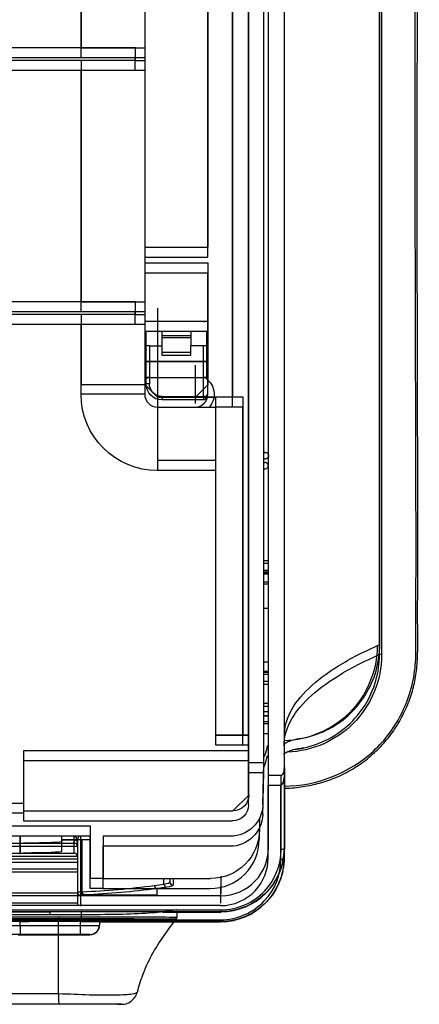
# Model space of a CAD drawing. Units: millimetres. Extents: x 0 to 4075, y 0 to 2906.
# Drawn here: x 1513 to 1576, y 2097 to 2252 of the extents above; entities that cross this region are included whole.
import ezdxf

# ---------------------------------------------------------------- set-up
doc = ezdxf.new("R2010")
doc.units = ezdxf.units.MM
doc.layers.add('LG-Product', color=3, linetype='Continuous')

msp = doc.modelspace()

# ---------------------------------------------------------------- linework, layer by layer
at = {"layer": 'LG-Product', "color": 3, "linetype": 'Continuous'}
for p, q in [((1552.34, 2357.46), (1552.34, 2131.91)), ((1554.84, 2357.46), (1554.84, 2133.09)), ((1549.28, 2135.47), (1549.28, 2343.25)), ((1549.24, 2133.91), (1549.24, 2341.69)), ((1551.68, 2184.25), (1551.68, 2323.25)), ((1551.64, 2182.69), (1551.64, 2321.69)), ((1546.78, 2192.98), (1546.78, 2303.19)), ((1546.74, 2191.41), (1546.74, 2301.76)), ((1542.89, 2216.58), (1542.89, 2300.32)), ((1542.85, 2215.01), (1542.85, 2298.76)), ((1522.96, 2247.95), (1522.96, 2285.95)), ((1532.96, 2285.95), (1532.96, 2247.95)), ((1522.92, 2246.39), (1522.92, 2284.39)), ((1532.92, 2284.39), (1532.92, 2246.39)), ((1531.46, 2247.95), (1481.89, 2247.95)), ((1522.96, 2247.95), (1490.39, 2247.95)), ((1531.46, 2245.95), (1531.46, 2247.95)), ((1532.96, 2247.95), (1532.96, 2245.95)), ((1532.96, 2247.95), (1532.96, 2247.95)), ((1531.42, 2246.39), (1481.85, 2246.39)), ((1531.46, 2245.95), (1481.89, 2245.95)), ((1522.96, 2207.95), (1522.96, 2245.95)), ((1531.42, 2244.39), (1531.42, 2246.39)), ((1532.92, 2246.39), (1531.42, 2246.39)), ((1532.92, 2246.39), (1532.92, 2244.39)), ((1532.96, 2245.95), (1532.96, 2207.95)), ((1531.42, 2244.39), (1481.85, 2244.39)), ((1522.92, 2206.39), (1522.92, 2244.39)), ((1532.92, 2244.39), (1531.42, 2244.39)), ((1532.92, 2244.39), (1532.92, 2206.39)), ((1532.96, 2216.58), (1542.89, 2216.58)), ((1532.96, 2216.58), (1542.89, 2216.58)), ((1532.92, 2215.01), (1542.85, 2215.01)), ((1532.96, 2214.08), (1542.89, 2214.08)), ((1542.89, 2197.21), (1542.89, 2214.08)), ((1532.92, 2212.51), (1542.85, 2212.51)), ((1542.85, 2195.65), (1542.85, 2212.51)), ((1531.46, 2207.95), (1481.89, 2207.95)), ((1522.96, 2207.95), (1490.39, 2207.95)), ((1531.46, 2205.95), (1531.46, 2207.95)), ((1532.96, 2207.95), (1532.96, 2205.95)), ((1532.96, 2207.95), (1532.96, 2207.95)), ((1531.42, 2206.39), (1481.85, 2206.39)), ((1531.46, 2205.95), (1481.89, 2205.95)), ((1522.96, 2194.98), (1522.96, 2205.95)), ((1531.42, 2204.39), (1531.42, 2206.39)), ((1532.92, 2206.39), (1531.42, 2206.39)), ((1532.92, 2206.39), (1532.92, 2204.39)), ((1532.96, 2205.95), (1532.96, 2194.98)), ((1531.42, 2204.39), (1481.85, 2204.39)), ((1522.92, 2193.41), (1522.92, 2204.39)), ((1532.92, 2204.39), (1531.42, 2204.39)), ((1532.92, 2204.39), (1532.92, 2193.41)), ((1542.19, 2204.88), (1532.96, 2204.88)), ((1542.89, 2204.88), (1542.19, 2204.88)), ((1542.15, 2203.32), (1532.92, 2203.32)), ((1533.15, 2201.18), (1533.15, 2203.32)), ((1535.65, 2201.02), (1535.65, 2203.32)), ((1535.65, 2202.69), (1540.15, 2202.69)), ((1540.15, 2202.31), (1535.65, 2202.31)), ((1540.15, 2203.32), (1540.15, 2201.02)), ((1542.85, 2203.32), (1542.15, 2203.32)), ((1542.65, 2203.32), (1542.65, 2201.18)), ((1533.15, 2196.05), (1533.15, 2201.18)), ((1533.65, 2201.02), (1533.65, 2196.05)), ((1533.65, 2201.02), (1535.65, 2201.02)), ((1535.65, 2199.52), (1535.65, 2201.02)), ((1542.15, 2201.02), (1540.15, 2201.02)), ((1540.15, 2199.52), (1540.15, 2201.02)), ((1542.15, 2196.05), (1542.15, 2201.02)), ((1542.65, 2201.18), (1542.65, 2196.05)), ((1535.65, 2200.02), (1540.15, 2200.02)), ((1540.15, 2199.52), (1535.65, 2199.52)), ((1533.15, 2197.52), (1532.92, 2197.52)), ((1532.96, 2198.58), (1542.89, 2198.58)), ((1532.96, 2198.58), (1542.19, 2198.58)), ((1542.89, 2198.58), (1532.96, 2198.58)), ((1542.19, 2198.58), (1542.89, 2198.58)), ((1533.15, 2197.03), (1532.92, 2197.03)), ((1532.92, 2197.02), (1533.15, 2197.02)), ((1533.15, 2197.01), (1532.92, 2197.01)), ((1533.15, 2196.05), (1533.15, 2195.93)), ((1533.65, 2196.05), (1533.15, 2196.05)), ((1533.15, 2195.02), (1533.15, 2195.93)), ((1533.65, 2196.05), (1542.15, 2196.05)), ((1533.65, 2196.05), (1533.65, 2195.99)), ((1542.15, 2195.99), (1533.65, 2195.99)), ((1533.65, 2195.99), (1533.65, 2195.08)), ((1542.15, 2196.05), (1542.15, 2195.99)), ((1542.65, 2196.05), (1542.15, 2196.05)), ((1542.15, 2193.08), (1542.15, 2195.99)), ((1542.65, 2197.02), (1542.85, 2197.02)), ((1542.85, 2197.01), (1542.65, 2197.01)), ((1542.65, 2195.93), (1542.65, 2196.05)), ((1542.65, 2195.93), (1542.65, 2195.72)), ((1532.96, 2194.98), (1534.96, 2192.98)), ((1532.96, 2194.98), (1534.96, 2192.98)), ((1540.89, 2192.98), (1542.89, 2194.98)), ((1540.89, 2192.98), (1542.89, 2194.98)), ((1532.92, 2193.41), (1522.92, 2193.41)), ((1534.96, 2192.98), (1534.96, 2192.98)), ((1540.89, 2192.98), (1534.96, 2192.98)), ((1534.96, 2192.98), (1544.08, 2192.98)), ((1534.96, 2192.98), (1534.96, 2182.98)), ((1535.65, 2193.08), (1542.15, 2193.08)), ((1535.65, 2193.08), (1535.65, 2192.52)), ((1540.89, 2192.98), (1540.89, 2192.98)), ((1542.15, 2193.08), (1542.15, 2192.52)), ((1542.65, 2193.34), (1542.65, 2193.02)), ((1546.78, 2192.98), (1543.13, 2192.98)), ((1544.08, 2192.98), (1544.08, 2192.98)), ((1548.41, 2192.98), (1544.08, 2192.98)), ((1544.08, 2192.98), (1544.08, 2182.98)), ((1548.41, 2139.79), (1548.41, 2192.98)), ((1534.92, 2191.41), (1544.04, 2191.41)), ((1534.92, 2191.41), (1534.92, 2181.41)), ((1542.15, 2192.52), (1535.65, 2192.52)), ((1548.37, 2191.41), (1544.04, 2191.41)), ((1544.04, 2191.41), (1544.04, 2181.41)), ((1548.37, 2138.23), (1548.37, 2191.41)), ((1551.68, 2184.25), (1551.88, 2184.25)), ((1551.88, 2184.25), (1551.68, 2184.25)), ((1544.08, 2182.98), (1534.96, 2182.98)), ((1544.08, 2182.98), (1544.08, 2139.79)), ((1551.64, 2182.69), (1551.84, 2182.69)), ((1551.68, 2183.25), (1551.88, 2183.25)), ((1551.68, 2135.47), (1551.68, 2183.25)), ((1544.04, 2181.41), (1534.92, 2181.41)), ((1544.04, 2181.41), (1544.04, 2138.23)), ((1551.64, 2181.69), (1551.84, 2181.69)), ((1551.64, 2133.91), (1551.64, 2181.69)), ((1552.38, 2167.23), (1551.68, 2167.23)), ((1552.38, 2166.76), (1551.68, 2166.76)), ((1552.34, 2165.66), (1551.64, 2165.66)), ((1552.34, 2165.2), (1551.64, 2165.2)), ((1551.68, 2165.47), (1552.38, 2165.47)), ((1552.38, 2165.13), (1551.68, 2165.13)), ((1551.64, 2163.9), (1552.34, 2163.9)), ((1551.64, 2163.56), (1552.34, 2163.56)), ((1551.64, 2159.76), (1552.34, 2159.76)), ((1551.68, 2151.33), (1552.38, 2151.33)), ((1551.68, 2149.83), (1552.38, 2149.83)), ((1552.38, 2149.33), (1551.68, 2149.33)), ((1551.68, 2144.82), (1552.38, 2144.82)), ((1551.68, 2144.36), (1552.38, 2144.36)), ((1552.38, 2143.43), (1551.68, 2143.43)), ((1552.34, 2142.83), (1551.64, 2142.83)), ((1551.64, 2142.79), (1552.34, 2142.79)), ((1552.34, 2141.87), (1551.64, 2141.87)), ((1544.08, 2139.79), (1549.28, 2139.79)), ((1548.41, 2139.79), (1544.08, 2139.79)), ((1549.28, 2137.29), (1513.88, 2137.29)), ((1513.88, 2137.29), (1513.88, 2129.04)), ((1544.04, 2138.23), (1549.24, 2138.23)), ((1552.3, 2137.42), (1552.33, 2137.42)), ((1552.33, 2137.42), (1552.3, 2137.42)), ((1549.24, 2135.73), (1513.84, 2135.73)), ((1513.84, 2135.73), (1513.84, 2127.47)), ((1549.28, 2135.47), (1551.68, 2135.47)), ((1549.28, 2130.35), (1549.28, 2135.47)), ((1551.52, 2128.85), (1551.68, 2135.47)), ((1549.24, 2133.91), (1551.64, 2133.91)), ((1549.24, 2128.78), (1549.24, 2133.91)), ((1551.48, 2127.28), (1551.64, 2133.91)), ((1552.38, 2133.47), (1554.38, 2133.47)), ((1554.84, 2133.09), (1554.84, 2120.45)), ((1552.34, 2120.45), (1552.34, 2131.91)), ((1552.34, 2131.91), (1554.34, 2131.91)), ((1554.34, 2120.24), (1554.34, 2131.91)), ((1554.83, 2131.45), (1554.97, 2131.45)), ((1546.78, 2127.85), (1549.28, 2130.35)), ((1513.88, 2129.04), (1511.88, 2129.04)), ((1513.88, 2129.04), (1513.88, 2127.85)), ((1513.88, 2127.85), (1546.78, 2127.85)), ((1513.88, 2127.85), (1546.78, 2127.85)), ((1546.78, 2127.85), (1546.78, 2127.85)), ((1513.84, 2127.47), (1511.84, 2127.47)), ((1513.84, 2127.47), (1513.84, 2126.28)), ((1513.84, 2126.28), (1546.74, 2126.28)), ((1550.96, 2126.66), (1550.96, 2124.9)), ((1524.38, 2125.45), (1425.33, 2125.45)), ((1524.38, 2117.2), (1524.38, 2125.45)), ((1550.92, 2125.09), (1550.92, 2123.34)), ((1524.34, 2123.89), (1425.29, 2123.89)), ((1519.84, 2123.89), (1519.84, 2121.45)), ((1519.88, 2123.34), (1522.38, 2123.34)), ((1519.88, 2123.29), (1519.88, 2123.34)), ((1519.88, 2123.29), (1519.88, 2123.01)), ((1519.88, 2123.29), (1521.88, 2123.29)), ((1521.84, 2121.19), (1521.84, 2123.78)), ((1521.88, 2122.75), (1521.88, 2123.29)), ((1522.34, 2123.28), (1522.34, 2120.69)), ((1522.38, 2122.79), (1522.38, 2123.34)), ((1522.38, 2123.34), (1523.05, 2123.34)), ((1523.05, 2123.34), (1523.05, 2115.13)), ((1523.05, 2123.34), (1524.38, 2123.34)), ((1524.34, 2115.64), (1524.34, 2123.89)), ((1526.38, 2123.85), (1526.38, 2117.2)), ((1546.39, 2123.85), (1526.38, 2123.85)), ((1510.38, 2122.75), (1521.88, 2122.75)), ((1522.38, 2122.25), (1510.38, 2122.25)), ((1513.88, 2122.75), (1513.88, 2122.77)), ((1522.38, 2122.79), (1522.38, 2122.79)), ((1522.38, 2122.79), (1522.38, 2122.25)), ((1522.38, 2122.25), (1522.38, 2120.25)), ((1526.34, 2122.28), (1526.34, 2115.64)), ((1546.35, 2122.28), (1526.34, 2122.28)), ((1510.34, 2121.19), (1521.84, 2121.19)), ((1522.34, 2120.69), (1510.34, 2120.69)), ((1522.38, 2120.25), (1510.38, 2120.25)), ((1513.84, 2121.19), (1513.84, 2121.21)), ((1522.34, 2120.69), (1522.34, 2118.69)), ((1522.34, 2118.69), (1510.34, 2118.69)), ((1522.38, 2119.75), (1510.38, 2119.75)), ((1522.38, 2119.75), (1522.38, 2114.95)), ((1522.34, 2118.19), (1510.34, 2118.19)), ((1522.34, 2118.19), (1522.34, 2113.38)), ((1526.38, 2117.2), (1524.38, 2117.2)), ((1526.38, 2117.2), (1543.25, 2117.2)), ((1535.95, 2116.33), (1535.95, 2117.2)), ((1536.88, 2117.2), (1536.88, 2116.67)), ((1526.34, 2115.64), (1524.34, 2115.64)), ((1526.34, 2115.64), (1543.21, 2115.64)), ((1544.88, 2114.5), (596.88, 2114.5)), ((1523.35, 2114.62), (1534.88, 2114.62)), ((1544.84, 2112.94), (596.84, 2112.94)), ((596.88, 2112.28), (1544.88, 2112.28)), ((1544.88, 2112.28), (1544.88, 2111.99)), ((596.84, 2110.72), (1544.84, 2110.72)), ((1544.88, 2111.99), (596.88, 2111.99)), ((616.66, 2111.2), (1519.36, 2111.2)), ((618.04, 2111.99), (1517.98, 2111.99)), ((1517.98, 2111.49), (618.04, 2111.49)), ((1519.36, 2110.85), (1067.38, 2110.85)), ((1517.98, 2111.99), (1517.98, 2111.49)), ((1522.84, 2110.43), (1522.84, 2110.48)), ((1522.98, 2111.5), (1522.98, 2112)), ((1522.98, 2111.19), (1522.98, 2111.5)), ((1522.99, 2110.85), (1522.98, 2111.19)), ((1535.7, 2111.94), (1544.88, 2111.94)), ((1537.98, 2111.94), (1537.98, 2111.11)), ((1544.84, 2110.72), (1544.84, 2110.43)), ((618.84, 2109.84), (1513.34, 2109.84)), ((1513.34, 2110.43), (628.34, 2110.43)), ((1513.34, 2109.84), (1513.34, 2110.43)), ((1513.34, 2109.84), (1513.34, 2110.43)), ((1513.34, 2109.84), (1513.34, 2108.42)), ((1513.34, 2109.84), (1522.84, 2109.84)), ((1513.34, 2109.84), (1513.34, 2108.42)), ((1544.84, 2110.43), (1522.76, 2110.43)), ((1522.84, 2109.84), (1522.84, 2110.43)), ((1522.84, 2108.42), (1522.84, 2109.84)), ((1525.84, 2110.41), (1525.81, 2109.84)), ((1525.84, 2110.37), (1544.84, 2110.37)), ((1513.34, 2108.42), (618.84, 2108.42)), ((1513.04, 2108.37), (1513.34, 2108.37)), ((1522.84, 2108.42), (1513.34, 2108.42)), ((1513.34, 2108.37), (1524.32, 2108.37)), ((1067.38, 2099.1), (1519.36, 2099.1)), ((1519.41, 2097.45), (1067.38, 2097.45))]:
    msp.add_line(p, q, dxfattribs=at)
for centre, radius, start, end in [((1542.19, 2207.88), 3, 270, 283.4944), ((1542.15, 2206.32), 3, 270, 283.4944), ((1542.19, 2195.58), 3, 88.2267, 90), ((1534.92, 2193.41), 2, 180, 270), ((1540.85, 2193.41), 2, 270, 0), ((1521.88, 2122.25), 0.5, 0, 90), ((1521.84, 2120.69), 0.5, 0, 90)]:
    msp.add_arc(centre, radius, start, end, dxfattribs=at)
at = {"layer": 'LG-Product', "color": 3, "linetype": 'Continuous', "extrusion": (0, 0, -1)}
for centre, radius, start, end in [((-1532.65, 2200.52), 0.5, 180, 237.3159), ((-1542.15, 2198.03), 1, 225.5723, 239.9991), ((-1535.65, 2195.02), 2.5, 270, 0), ((-1535.65, 2195.08), 2, 270, 0), ((-1540.85, 2193.41), 3, 131.8103, 221.8103), ((-1534.92, 2193.41), 12, 270, 0), ((-1542.15, 2193.02), 0.5, 180, 270), ((-1546.74, 2128.78), 2.5, 180, 270)]:
    msp.add_arc(centre, radius, start, end, dxfattribs=at)
at = {"layer": 'LG-Product', "color": 3, "linetype": 'Continuous'}
for centre, major_axis, ratio, start_param, end_param in [((1522.96, 2247.95), (10, 0), 0.000059, 4.712389, 6.283185), ((1531.46, 2247.95), (-1.5, 0), 0.000059, 1.570796, 3.141593), ((1531.46, 2245.95), (1.5, 0), 0.000059, 4.712389, 6.283185), ((1522.96, 2207.95), (10, 0), 0.000059, 4.712389, 6.283185), ((1531.46, 2207.95), (-1.5, 0), 0.000059, 1.570796, 3.141593), ((1531.46, 2205.95), (1.5, 0), 0.000059, 4.712389, 6.283185), ((1532.65, 2200.52), (-0.5, 0), 0.017452, 3.141593, 4.141945), ((1543.15, 2198.02), (-0.5, 0), 0.017452, 5.355899, 6.283185), ((1533.65, 2195.93), (0.5, 0), 0.121869, 1.570796, 3.141593), ((1542.15, 2195.93), (0.5, 0), 0.121869, 0, 1.570796), ((1522.96, 2194.98), (10, 0), 0.000059, 4.712389, 6.283185), ((1533.65, 2195.02), (0.5, 0), 0.121869, 1.570796, 3.141593), ((1542.15, 2193.02), (0.5, 0), 0.121869, 0, 1.570796), ((1546.78, 2192.98), (-2.5, 0), 0.000059, 4.004906, 4.712389), ((1551.84, 2182.19), (-0.501, 0), 0.99863, 1.570796, 4.712389), ((1570.14, 2152.42), (-0.3, 0), 0.0723, 4.590855, 5.882503), ((1546.78, 2139.79), (-2.5, 0), 0.000059, 3.141593, 4.004906), ((1554.34, 2133.09), (0, -1.18), 0.422618, 0, 1.570796), ((1521.84, 2123.28), (0.5, 0), 0.999657, 0, 1.570796), ((1543.21, 2123.34), (-7.71, 0), 0.99863, 1.570796, 3.141593), ((1544.88, 2121.97), (10, 0), 0.999986, 4.712024, 6.277562), ((1544.84, 2120.41), (10, 0), 0.999986, 4.712024, 6.277562), ((1554.34, 2120.45), (-0.5, 0), 0.422618, 1.570796, 3.141593), ((1523.49, 2115.13), (-0.022, 0.5), 0.865818, 1.532882, 3.091034), ((1534.88, 2116.12), (-0.067, 0.496), 0.864073, 1.455091, 2.987166), ((1536.38, 2116.33), (-0.073, 0.495), 0.863692, 1.444419, 2.97289), ((1537.38, 2116.67), (-0.5, 0), 0.995481, 0, 1.570796), ((1522.88, 2115.07), (-0.5, 0), 0.999785, 0, 1.570796), ((1522.88, 2114.95), (-0.5, 0), 0.999993, 0, 1.094722), ((1523.35, 2115.12), (0.025, -0.499), 0.89589, 4.667621, 6.227428), ((1522.84, 2113.38), (0.5, 0), 0.999993, 3.141593, 4.236314), ((1537.48, 2111.11), (-0.5, 0), 0.999892, 2.479748, 3.141593), ((1524.32, 2109.91), (-1.5, 0), 0.999986, 1.570796, 3.089232), ((1524.32, 2109.88), (1.5, 0), 0.999999, 4.717719, 6.284643)]:
    msp.add_ellipse(centre, major_axis=major_axis, ratio=ratio, start_param=start_param, end_param=end_param, dxfattribs=at)
at = {"layer": 'LG-Product', "color": 3, "linetype": 'Continuous', "extrusion": (1, 0, 0)}
for centre, major_axis, start_param, end_param in [((1534.96, 2194.98), (0, -12), 3.141593, 6.283185), ((1540.89, 2194.98), (0, -3), 0, 3.141593)]:
    msp.add_ellipse(centre, major_axis=major_axis, ratio=1, start_param=start_param, end_param=end_param, dxfattribs=at)
at = {"layer": 'LG-Product', "color": 3, "linetype": 'Continuous', "extrusion": (0, 0, -1)}
for centre, major_axis, ratio, start_param, end_param in [((1533.65, 2201.18), (0.5, 0), 0.32492, 1.570796, 3.141593), ((1542.15, 2201.18), (0.5, 0), 0.32492, 0, 1.570796), ((1551.88, 2183.75), (0.501, 0), 0.99863, 4.712389, 7.853982), ((1546.78, 2130.35), (2.5, 0), 0.999973, 0, 1.570796), ((1546.52, 2128.85), (-3.7, -3.45), 0.975836, 3.904488, 5.475284), ((1546.47, 2127.28), (-3.7, -3.46), 0.975837, 3.905047, 5.475844), ((1543.25, 2124.9), (7.71, 0), 0.99863, 0, 1.570796), ((1509.88, 2123.01), (10, 0), 0.026186, 0, 1.159279), ((1521.88, 2122.79), (0, 0.5), 0.999657, 0, 1.570796), ((1509.84, 2121.45), (10, 0), 0.026186, 0, 1.159279)]:
    msp.add_ellipse(centre, major_axis=major_axis, ratio=ratio, start_param=start_param, end_param=end_param, dxfattribs=at)
at = {"layer": 'LG-Product', "color": 3, "linetype": 'Continuous'}
for points, degree, knots in [([(1569.84, 2152.46), (1569.84, 2154.1), (1569.84, 2156.56), (1569.84, 2159.86), (1569.84, 2162.35), (1569.84, 2164.84), (1569.84, 2168.17), (1569.84, 2174.04), (1569.84, 2182.53), (1569.84, 2196.42), (1569.84, 2214.45), (1569.84, 2237.5), (1569.84, 2258.21), (1569.84, 2275.84), (1569.84, 2289.64), (1569.84, 2301.59), (1569.84, 2311.32), (1569.84, 2321.15), (1569.84, 2331.03), (1569.84, 2340.77), (1569.84, 2347.95), (1569.84, 2354.94), (1569.84, 2363.98), (1569.84, 2374.64), (1569.84, 2386.25), (1569.84, 2396.53), (1569.84, 2405.36), (1569.84, 2412.68), (1569.84, 2417.44), (1569.84, 2420.4), (1569.84, 2422.18), (1569.84, 2423.58), (1569.84, 2424.66), (1569.84, 2425.51), (1569.84, 2426.43), (1569.84, 2427.27), (1569.84, 2427.88), (1569.84, 2428.21), (1569.84, 2428.34), (1569.84, 2428.45), (1569.84, 2428.54), (1569.84, 2428.59)], 3, [0, 0, 0, 0, 0.015625, 0.023437, 0.03125, 0.039062, 0.046875, 0.0625, 0.09375, 0.125, 0.1875, 0.25, 0.3125, 0.34375, 0.375, 0.40625, 0.421875, 0.4375, 0.46875, 0.484375, 0.5, 0.515625, 0.53125, 0.5625, 0.59375, 0.625, 0.65625, 0.6875, 0.71875, 0.734375, 0.75, 0.765625, 0.78125, 0.796875, 0.8125, 0.84375, 0.875, 0.90625, 0.9375, 0.96875, 1, 1, 1, 1]), ([(1569.88, 2154.03), (1569.88, 2155.67), (1569.88, 2158.13), (1569.88, 2161.43), (1569.88, 2163.91), (1569.88, 2166.4), (1569.88, 2169.74), (1569.88, 2175.6), (1569.88, 2184.1), (1569.88, 2197.99), (1569.88, 2216.02), (1569.89, 2239.07), (1569.89, 2259.77), (1569.89, 2277.41), (1569.89, 2291.2), (1569.89, 2303.15), (1569.89, 2312.89), (1569.89, 2322.71), (1569.88, 2332.6), (1569.88, 2342.34), (1569.88, 2349.51), (1569.88, 2356.51), (1569.88, 2364.19), (1569.88, 2369.37), (1569.88, 2372.3)], 3, [0, 0, 0, 0, 0.028248, 0.042372, 0.056496, 0.07062, 0.084744, 0.112993, 0.169489, 0.225985, 0.338978, 0.45197, 0.564963, 0.621459, 0.677955, 0.734451, 0.762699, 0.790948, 0.847444, 0.875692, 0.90394, 0.932188, 0.960436, 1, 1, 1, 1]), ([(1552.38, 2133.47), (1552.38, 2174.59), (1552.38, 2215.7), (1552.38, 2290.88), (1552.38, 2324.95), (1552.38, 2359.02)], 3, [0, 0, 0, 0, 0.546845, 0.546845, 1, 1, 1, 1]), ([(1554.84, 2131.76), (1559.96, 2131.76), (1565.11, 2133.79), (1570.77, 2139.01), (1572.32, 2141.12), (1574.55, 2145.73), (1575.26, 2148.26), (1575.58, 2152.06), (1575.55, 2153.32), (1575.56, 2155.85), (1575.56, 2157.12), (1575.57, 2160.92), (1575.58, 2163.45), (1575.59, 2171.04), (1575.58, 2176.11), (1575.52, 2201.44), (1575.44, 2221.74), (1575.46, 2262.34), (1575.68, 2282.63), (1575.5, 2312.8), (1575.26, 2322.83), (1575.58, 2337.54), (1575.87, 2342.4), (1575.9, 2348.35), (1575.89, 2349.53), (1575.84, 2351.88), (1575.84, 2353.08), (1575.06, 2355.33), (1574.37, 2356.4), (1572.9, 2357.59), (1572.34, 2357.91), (1571.13, 2358.33), (1570.51, 2358.42), (1569.87, 2358.44)], 3, [0, 0, 0, 0, 0.0625, 0.0625, 0.09375, 0.09375, 0.125, 0.125, 0.140625, 0.140625, 0.15625, 0.15625, 0.1875, 0.1875, 0.25, 0.25, 0.5, 0.5, 0.75, 0.75, 0.875, 0.875, 0.9375, 0.9375, 0.953125, 0.953125, 0.96875, 0.96875, 0.984375, 0.984375, 0.992187, 0.992187, 1, 1, 1, 1]), ([(1554.84, 2131.43), (1555.03, 2131.43), (1556.14, 2131.45), (1558.12, 2131.67), (1560.8, 2132.27), (1563.42, 2133.24), (1565.94, 2134.57), (1568.26, 2136.24), (1570.32, 2138.19), (1572.08, 2140.39), (1573.54, 2142.82), (1574.64, 2145.36), (1575.39, 2147.96), (1575.77, 2150.63), (1575.89, 2153.61), (1575.82, 2157.68), (1575.87, 2164.58), (1575.86, 2177.44), (1575.83, 2194.24), (1575.78, 2212.53), (1575.75, 2228.55), (1575.78, 2243.2), (1575.83, 2256.93), (1575.87, 2269.9), (1575.89, 2282.65), (1575.88, 2295.21), (1575.82, 2306.9), (1575.72, 2316.99), (1575.69, 2325.34), (1575.75, 2332.95), (1575.96, 2339.92), (1576.11, 2345.62), (1576.09, 2349.54), (1576.09, 2351.88), (1575.85, 2353.61), (1575.39, 2355.02), (1574.67, 2356.22), (1573.71, 2357.16), (1572.86, 2357.68), (1572.33, 2357.85), (1572.22, 2357.88)], 3, [0, 0, 0, 0, 0.002343, 0.013684, 0.024673, 0.036287, 0.048092, 0.059929, 0.0716, 0.08313, 0.094802, 0.106615, 0.117303, 0.128377, 0.139954, 0.154314, 0.178981, 0.22554, 0.313973, 0.387432, 0.452269, 0.512367, 0.568846, 0.622295, 0.673206, 0.727133, 0.778635, 0.819236, 0.853865, 0.884045, 0.916178, 0.943801, 0.958607, 0.968131, 0.975123, 0.981626, 0.987578, 0.993066, 0.998664, 1, 1, 1, 1]), ([(1570.19, 2351.9), (1570.14, 2344.21), (1570.21, 2336.24), (1570.2, 2319.94), (1570.19, 2311.66), (1570.17, 2286.71), (1570.18, 2269.93), (1570.18, 2219.55), (1570.17, 2185.96), (1570.18, 2152.44)], 3, [0, 0, 0, 0, 0.125, 0.125, 0.25, 0.25, 0.5, 0.5, 1, 1, 1, 1]), ([(1569.49, 2153.87), (1569.49, 2149.97), (1567.88, 2146.04), (1562.44, 2140.61), (1558.66, 2139), (1554.89, 2138.89)], 3, [0, 0, 0, 0, 0.508857, 0.508857, 1, 1, 1, 1]), ([(1557.36, 2139.23), (1557.4, 2139.24), (1558.81, 2139.48), (1561.54, 2140.36), (1565.05, 2142.73), (1567.77, 2145.98), (1569.49, 2149.84), (1569.88, 2152.63), (1569.88, 2154.03)], 3, [0, 0, 0, 0, 0.005128, 0.204103, 0.403077, 0.602051, 0.801026, 1, 1, 1, 1]), ([(1570.18, 2152.44), (1570.18, 2148.41), (1568.56, 2144.47), (1562.99, 2138.87), (1559.23, 2137.24), (1555.38, 2137.1)], 3, [0, 0, 0, 0, 0.511321, 0.511321, 1, 1, 1, 1]), ([(1557.32, 2137.67), (1557.36, 2137.67), (1558.77, 2137.92), (1561.5, 2138.8), (1565.01, 2141.17), (1567.73, 2144.41), (1569.45, 2148.27), (1569.84, 2151.07), (1569.84, 2152.46)], 3, [0, 0, 0, 0, 0.005128, 0.204103, 0.403077, 0.602051, 0.801026, 1, 1, 1, 1]), ([(1554.8, 2138.34), (1554.89, 2138.41), (1555.19, 2138.62), (1555.88, 2138.95), (1556.79, 2139.18), (1557.2, 2139.24), (1557.38, 2139.24)], 3, [0, 0, 0, 0, 0.145436, 0.412337, 0.697164, 1, 1, 1, 1]), ([(1551.73, 2136.35), (1551.77, 2136.44), (1551.8, 2136.53), (1552.02, 2137.11), (1552.15, 2137.62), (1552.25, 2138.12), (1552.25, 2138.12), (1552.25, 2138.12)], 3, [0, 0, 0, 0, 0.159117, 0.159117, 0.999895, 0.999895, 1, 1, 1, 1]), ([(1554.76, 2136.77), (1554.85, 2136.85), (1555.14, 2137.05), (1555.84, 2137.39), (1556.75, 2137.61), (1557.16, 2137.67), (1557.33, 2137.67)], 3, [0, 0, 0, 0, 0.145436, 0.412337, 0.697164, 1, 1, 1, 1]), ([(1551.69, 2134.79), (1551.73, 2134.88), (1551.76, 2134.97), (1551.98, 2135.55), (1552.11, 2136.05), (1552.21, 2136.56), (1552.21, 2136.56), (1552.21, 2136.56)], 3, [0, 0, 0, 0, 0.159117, 0.159117, 0.999895, 0.999895, 1, 1, 1, 1]), ([(1554.38, 2133.47), (1554.41, 2133.47), (1554.44, 2133.48), (1554.49, 2133.5), (1554.52, 2133.51), (1554.59, 2133.57), (1554.62, 2133.61), (1554.71, 2133.74), (1554.75, 2133.84), (1554.86, 2134.17), (1554.88, 2134.42), (1554.88, 2134.66)], 3, [0, 0, 0, 0, 0.056085, 0.056085, 0.12584, 0.12584, 0.239795, 0.239795, 0.471841, 0.471841, 1, 1, 1, 1]), ([(1554.88, 2134.66), (1554.88, 2134.35), (1554.88, 2134.05), (1554.88, 2132.54), (1554.88, 2131.33), (1554.88, 2127.42), (1554.88, 2124.72), (1554.88, 2122.02)], 3, [0, 0, 0, 0, 0.071696, 0.071696, 0.358481, 0.358481, 1, 1, 1, 1]), ([(1552.38, 2122.02), (1552.38, 2123.93), (1552.38, 2125.84), (1552.38, 2129.65), (1552.38, 2131.56), (1552.38, 2133.47)], 3, [0, 0, 0, 0, 0.5, 0.5, 1, 1, 1, 1]), ([(1554.38, 2121.8), (1554.38, 2122.11), (1554.38, 2122.41), (1554.38, 2123.92), (1554.38, 2125.13), (1554.38, 2128.71), (1554.38, 2131.09), (1554.38, 2133.47)], 3, [0, 0, 0, 0, 0.077667, 0.077667, 0.388335, 0.388335, 1, 1, 1, 1]), ([(1513.34, 2121.18), (1513.34, 2121.83), (1513.34, 2122.53), (1513.34, 2123.11), (1513.34, 2123.88)], 2, [0, 0, 0, 0.476215, 0.476215, 1, 1, 1]), ([(1522.84, 2123.89), (1522.84, 2123.89), (1522.83, 2123.89), (1522.82, 2123.89), (1522.82, 2123.89), (1522.81, 2123.89), (1522.8, 2123.89), (1522.78, 2123.89), (1522.78, 2123.89), (1522.75, 2123.88), (1522.73, 2123.88), (1522.7, 2123.86), (1522.68, 2123.86), (1522.59, 2123.82), (1522.56, 2123.78), (1522.45, 2123.67), (1522.41, 2123.6), (1522.36, 2123.44), (1522.34, 2123.36), (1522.34, 2123.28)], 3, [0, 0, 0, 0, 0.004209, 0.004209, 0.005109, 0.005109, 0.013469, 0.013469, 0.014573, 0.014573, 0.043837, 0.043837, 0.070097, 0.070097, 0.242815, 0.242815, 0.59955, 0.59955, 1, 1, 1, 1]), ([(1522.84, 2123.89), (1522.84, 2120.17), (1522.84, 2117.32), (1522.84, 2114.54), (1522.84, 2113.86), (1522.84, 2113.05), (1522.84, 2112.91), (1522.84, 2112.88)], 3, [0, 0, 0, 0, 0.5, 0.5, 0.75, 0.75, 1, 1, 1, 1]), ([(1544.88, 2114.5), (1546.97, 2114.5), (1548.97, 2115.42), (1551.66, 2118.25), (1552.38, 2120.13), (1552.38, 2122.02)], 3, [0, 0, 0, 0, 0.5, 0.5, 1, 1, 1, 1]), ([(1554.88, 2122.02), (1554.88, 2119.48), (1553.93, 2117), (1550.31, 2113.19), (1547.66, 2111.99), (1544.88, 2111.99)], 3, [0, 0, 0, 0, 0.5, 0.5, 1, 1, 1, 1]), ([(1544.88, 2112.28), (1547.54, 2112.28), (1550.05, 2113.43), (1553.49, 2117.06), (1554.38, 2119.41), (1554.38, 2121.8)], 3, [0, 0, 0, 0, 0.5, 0.5, 1, 1, 1, 1]), ([(1522.38, 2119.92), (1522.38, 2119.87), (1522.38, 2119.81), (1522.38, 2119.75), (1522.38, 2119.75), (1522.38, 2119.75)], 3, [0, 0, 0, 0, 0.974755, 0.974755, 1, 1, 1, 1]), ([(1554.84, 2120.45), (1554.84, 2117.92), (1553.89, 2115.44), (1550.26, 2111.63), (1547.62, 2110.43), (1544.84, 2110.43)], 3, [0, 0, 0, 0, 0.5, 0.5, 1, 1, 1, 1]), ([(1544.84, 2112.94), (1546.93, 2112.94), (1548.93, 2113.85), (1551.62, 2116.69), (1552.34, 2118.56), (1552.34, 2120.45)], 3, [0, 0, 0, 0, 0.5, 0.5, 1, 1, 1, 1]), ([(1544.84, 2110.72), (1547.5, 2110.72), (1550.01, 2111.87), (1553.45, 2115.5), (1554.34, 2117.84), (1554.34, 2120.24)], 3, [0, 0, 0, 0, 0.5, 0.5, 1, 1, 1, 1]), ([(1522.34, 2118.36), (1522.34, 2118.3), (1522.34, 2118.25), (1522.34, 2118.19), (1522.34, 2118.19), (1522.34, 2118.19)], 3, [0, 0, 0, 0, 0.974755, 0.974755, 1, 1, 1, 1]), ([(1544.88, 2117.56), (1544.88, 2117.47), (1544.88, 2117.39), (1544.88, 2116.12), (1544.88, 2115.32), (1544.88, 2114.89)], 3, [0, 0, 0, 0, 0.063613, 0.063613, 1, 1, 1, 1]), ([(1536.38, 2115.83), (1536.21, 2115.8), (1536.05, 2115.78), (1535.55, 2115.71), (1535.22, 2115.66), (1534.88, 2115.62)], 3, [0, 0, 0, 0, 0.333231, 0.333231, 1, 1, 1, 1]), ([(1544.84, 2115.99), (1544.84, 2115.91), (1544.84, 2115.83), (1544.84, 2114.56), (1544.84, 2113.76), (1544.84, 2113.33)], 3, [0, 0, 0, 0, 0.06362, 0.06362, 1, 1, 1, 1]), ([(1510.38, 2114.96), (1513.55, 2114.96), (1516.65, 2114.96), (1521.08, 2114.94), (1522.38, 2114.93), (1522.38, 2114.95)], 3, [0, 0, 0, 0, 0.5, 0.5, 1, 1, 1, 1]), ([(1523.35, 2114.62), (1523.13, 2114.61), (1522.98, 2114.6), (1522.9, 2114.58), (1522.88, 2114.58), (1522.88, 2114.57)], 3, [0, 0, 0, 0, 0.735385, 0.735385, 1, 1, 1, 1]), ([(1510.34, 2113.4), (1513.51, 2113.4), (1516.61, 2113.39), (1521.04, 2113.38), (1522.34, 2113.37), (1522.34, 2113.38)], 3, [0, 0, 0, 0, 0.5, 0.5, 1, 1, 1, 1]), ([(1537.98, 2112.28), (1537.98, 2112.28), (1536.35, 2111.94), (1530.82, 2111.56), (1526.95, 2111.51), (1522.98, 2111.5)], 3, [0, 0, 0, 0, 0.5, 0.5, 1, 1, 1, 1]), ([(1513.34, 2110.43), (1515.19, 2110.47), (1518.35, 2110.55), (1521.52, 2110.63), (1522.84, 2110.66)], 3, [0, 0, 0, 0, 0.583401, 1, 1, 1, 1]), ([(1519.36, 2111.2), (1519.5, 2111.2), (1519.63, 2111.2), (1520.24, 2111.2), (1520.72, 2111.2), (1521.8, 2111.19), (1522.39, 2111.18), (1522.98, 2111.19)], 3, [0, 0, 0, 0, 0.107939, 0.107939, 0.507972, 0.507972, 1, 1, 1, 1]), ([(1522.99, 2110.85), (1522.66, 2110.84), (1522.32, 2110.84), (1521.73, 2110.85), (1521.46, 2110.85), (1520.87, 2110.85), (1520.53, 2110.85), (1520.05, 2110.85), (1519.9, 2110.85), (1519.63, 2110.85), (1519.49, 2110.85), (1519.36, 2110.85)], 3, [0, 0, 0, 0, 0.275888, 0.275888, 0.493498, 0.493498, 0.769338, 0.769338, 0.892104, 0.892104, 1, 1, 1, 1]), ([(1519.36, 2099.1), (1519.36, 2099.81), (1519.36, 2101.72), (1519.36, 2104.69), (1519.36, 2107.92), (1519.36, 2109.94), (1519.36, 2110.85)], 3, [0, 0, 0, 0, 0.160956, 0.445365, 0.729774, 1, 1, 1, 1]), ([(1522.98, 2111.19), (1524.96, 2111.22), (1526.91, 2111.19), (1530.55, 2111.19), (1532.2, 2111.19), (1536.36, 2111.15), (1537.98, 2111.16), (1537.98, 2111.11)], 3, [0, 0, 0, 0, 0.25, 0.25, 0.5, 0.5, 1, 1, 1, 1]), ([(1537.88, 2110.8), (1537.87, 2110.84), (1536.24, 2110.81), (1532.12, 2110.84), (1530.48, 2110.84), (1526.88, 2110.85), (1524.95, 2110.88), (1522.99, 2110.85)], 3, [0, 0, 0, 0, 0.5, 0.5, 0.75, 0.75, 1, 1, 1, 1]), ([(1531.78, 2099.35), (1532.01, 2100.26), (1532.63, 2102.25), (1533.97, 2105.22), (1535.87, 2108.12), (1537.22, 2109.98), (1537.93, 2110.88)], 3, [0, 0, 0, 0, 0.215639, 0.477913, 0.738672, 1, 1, 1, 1]), ([(1522.84, 2110.43), (1523.18, 2110.43), (1523.52, 2110.43), (1524.16, 2110.43), (1524.46, 2110.43), (1524.99, 2110.43), (1525.22, 2110.42), (1525.57, 2110.42), (1525.7, 2110.42), (1525.82, 2110.42), (1525.84, 2110.42), (1525.84, 2110.41)], 3, [0, 0, 0, 0, 0.215974, 0.215974, 0.431586, 0.431586, 0.650516, 0.650516, 0.860917, 0.860917, 1, 1, 1, 1]), ([(1522.84, 2109.84), (1522.84, 2109.84), (1522.84, 2109.84), (1523.18, 2109.84), (1523.52, 2109.84), (1524.14, 2109.84), (1524.44, 2109.84), (1524.97, 2109.84), (1525.21, 2109.84), (1525.55, 2109.84), (1525.67, 2109.84), (1525.79, 2109.84), (1525.81, 2109.84), (1525.81, 2109.84), (1525.81, 2109.84), (1525.81, 2109.84)], 3, [0, 0, 0, 0, 0.000013, 0.000013, 0.217225, 0.217225, 0.429291, 0.429291, 0.656735, 0.656735, 0.859154, 0.859154, 0.999987, 0.999987, 1, 1, 1, 1]), ([(1524.32, 2108.41), (1524.32, 2108.42), (1524.3, 2108.42), (1524.24, 2108.42), (1524.18, 2108.42), (1524.01, 2108.42), (1523.9, 2108.42), (1523.64, 2108.42), (1523.49, 2108.42), (1523.18, 2108.42), (1523.01, 2108.42), (1522.84, 2108.42)], 3, [0, 0, 0, 0, 0.138935, 0.138935, 0.34515, 0.34515, 0.568322, 0.568322, 0.783804, 0.783804, 1, 1, 1, 1]), ([(1519.36, 2099.1), (1521.01, 2099.07), (1522.66, 2098.97), (1525.71, 2098.88), (1527.11, 2098.87), (1529.45, 2098.92), (1530.35, 2098.97), (1531.51, 2099.15), (1531.75, 2099.28), (1531.72, 2099.32)], 3, [0, 0, 0, 0, 0.25, 0.25, 0.5, 0.5, 0.75, 0.75, 1, 1, 1, 1]), ([(1530.65, 2097.81), (1530.88, 2097.97), (1531.28, 2098.34), (1531.64, 2098.89), (1531.69, 2099.24), (1531.69, 2099.31)], 3, [0, 0, 0, 0, 0.437288, 0.89084, 1, 1, 1, 1]), ([(1529.29, 2097.42), (1529.32, 2097.41), (1529.18, 2097.42), (1528.31, 2097.44), (1527.6, 2097.44), (1524.76, 2097.45), (1522.09, 2097.45), (1519.41, 2097.45)], 3, [0, 0, 0, 0, 0.25, 0.25, 0.5, 0.5, 1, 1, 1, 1]), ([(1528.64, 2097.43), (1528.78, 2097.43), (1529.08, 2097.42), (1529.22, 2097.42), (1529.2, 2097.42), (1529.27, 2097.42), (1529.32, 2097.42), (1529.49, 2097.42), (1529.95, 2097.48), (1530.41, 2097.6), (1530.64, 2097.81), (1530.65, 2097.81)], 3, [0, 0, 0, 0, 0.225752, 0.591321, 0.694437, 0.708066, 0.71953, 0.736075, 0.811151, 0.996604, 1, 1, 1, 1])]:
    msp.add_open_spline(points, degree=degree, knots=knots, dxfattribs=at)
for points, degree in [([(1554.88, 2134.66), (1554.88, 2209.46), (1554.88, 2284.27), (1554.88, 2359.07)], 3), ([(1542.89, 2194.98), (1542.89, 2195.66), (1542.89, 2196.37), (1542.89, 2197.21)], 3), ([(1542.85, 2193.41), (1542.85, 2194.09), (1542.85, 2194.81), (1542.85, 2195.65)], 3), ([(1543.13, 2192.98), (1542.29, 2192.98), (1541.57, 2192.98), (1540.89, 2192.98)], 3), ([(1554.88, 2139.66), (1554.88, 2140.93), (1555.53, 2143.45), (1558.4, 2147.16), (1563.12, 2150.73), (1567.45, 2152.96), (1569.88, 2154.03)], 3), ([(1554.84, 2138.1), (1554.84, 2139.36), (1555.49, 2141.88), (1558.36, 2145.6), (1563.08, 2149.16), (1567.41, 2151.39), (1569.84, 2152.46)], 3), ([(1551.64, 2149.69), (1551.88, 2149.68), (1552.11, 2149.68), (1552.34, 2149.68)], 3), ([(1551.64, 2148.26), (1551.88, 2148.26), (1552.11, 2148.26), (1552.34, 2148.26)], 3), ([(1552.34, 2147.76), (1552.11, 2147.76), (1551.88, 2147.76), (1551.64, 2147.76)], 3), ([(1552.38, 2141.53), (1552.15, 2141.53), (1551.92, 2141.53), (1551.68, 2141.53)], 3), ([(1552.34, 2139.96), (1552.11, 2139.96), (1551.88, 2139.96), (1551.64, 2139.96)], 3), ([(1552.34, 2138.88), (1552.38, 2138.88)], 1), ([(1556.58, 2137.53), (1556.99, 2137.58), (1557.4, 2137.64), (1557.81, 2137.73)], 3), ([(1557.94, 2137.76), (1557.63, 2137.69), (1557.32, 2137.63), (1557.01, 2137.59)], 3), ([(1513.34, 2123.86), (1513.34, 2122.87), (1513.34, 2121.93), (1513.34, 2121.03)], 3), ([(1554.38, 2121.8), (1554.65, 2121.8), (1554.88, 2121.9), (1554.88, 2122.02)], 3), ([(1537.38, 2117.16), (1537.38, 2116.79), (1537.38, 2116.46), (1537.38, 2116.17)], 3), ([(1522.9, 2115.12), (1522.95, 2115.12), (1523, 2115.12), (1523.05, 2115.13)], 3), ([(1523.05, 2115.13), (1526.86, 2115.29), (1530.66, 2115.61), (1534.45, 2116.12)], 3), ([(1534.88, 2115.62), (1531.09, 2115.11), (1527.29, 2114.79), (1523.49, 2114.63)], 3), ([(1534.45, 2116.12), (1534.95, 2116.18), (1535.45, 2116.25), (1535.95, 2116.33)], 3), ([(1534.88, 2114.62), (1534.88, 2114.78), (1534.88, 2115.1), (1534.88, 2115.62)], 3), ([(1535.95, 2116.33), (1536.56, 2116.42), (1536.88, 2116.54), (1536.88, 2116.67)], 3), ([(1537.38, 2116.17), (1537.38, 2116.04), (1537.04, 2115.93), (1536.38, 2115.83)], 3), ([(1522.38, 2115.07), (1522.38, 2115.09), (1522.56, 2115.1), (1522.9, 2115.12)], 3), ([(1523.49, 2114.63), (1523.44, 2114.62), (1523.39, 2114.62), (1523.35, 2114.62)], 3), ([(1522.98, 2111.5), (1521.32, 2111.49), (1519.65, 2111.49), (1517.98, 2111.49)], 3), ([(1519.36, 2111.2), (1519.36, 2111.07), (1519.36, 2110.94), (1519.36, 2110.85)], 3), ([(1522.84, 2110.48), (1521.6, 2110.45), (1519.87, 2110.43)], 2), ([(1537.88, 2110.82), (1537.95, 2110.9), (1537.98, 2111.01), (1537.98, 2111.12)], 3), ([(1519.87, 2110.43), (1513.34, 2110.43)], 1), ([(1525.81, 2109.84), (1525.81, 2109.81), (1525.81, 2109.79), (1525.81, 2109.8)], 3), ([(1519.36, 2099.1), (1519.37, 2098.14), (1519.39, 2097.44), (1519.41, 2097.45)], 3)]:
    msp.add_open_spline(points, degree=degree, dxfattribs=at)
msp.add_rational_spline([(1522.84, 2110.48), (1522.84, 2110.66), (1522.84, 2110.66)], [1, 0.686462343978, 1], degree=2, dxfattribs=at)

doc.saveas('drawing.dxf')
